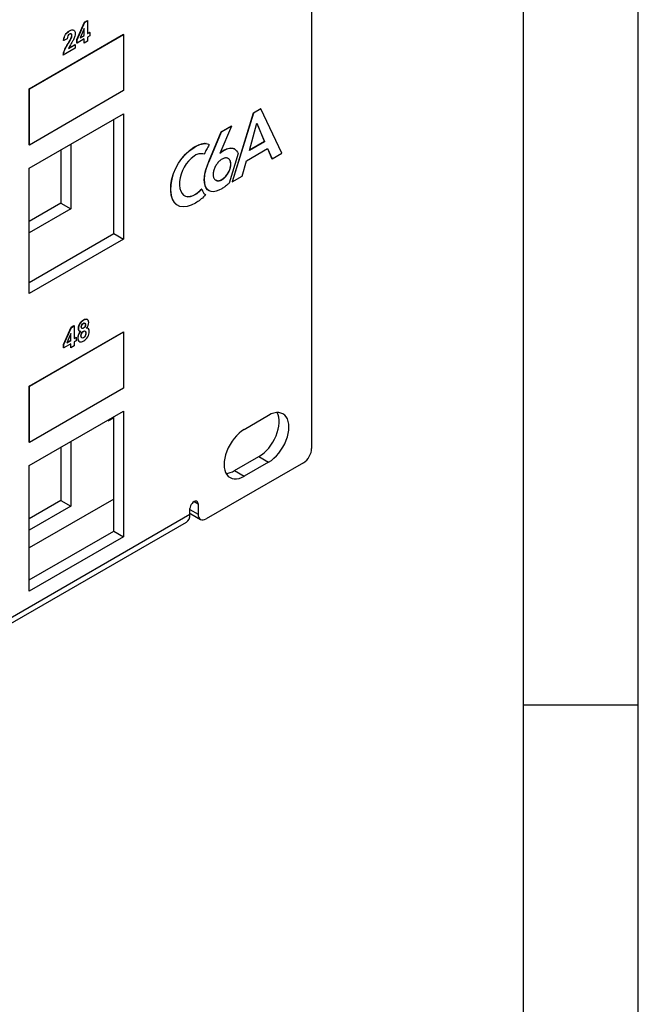
# Model space of a CAD drawing. Units: inches. Extents: x 0.2 to 21.8, y 0.5 to 16.5.
# Drawn here: x 20.4 to 21.8, y 6.2 to 8.4 of the extents above; entities that cross this region are included whole.
import ezdxf

# ---------------------------------------------------------------- set-up
doc = ezdxf.new("R2010")
doc.units = ezdxf.units.IN
doc.header["$MEASUREMENT"] = 0
doc.layers.add('Default', color=7, linetype='Continuous')
doc.layers.add('DV6_Default', color=7, linetype='Continuous')

# ---------------------------------------------------------------- blocks, each defined once
blk = doc.blocks.new('SE51')
at = {"layer": 'DV6_Default', "color": 7, "linetype": 'Continuous'}
for p, q in [((21.0382, 8.8344), (21.0382, 7.4587)), ((20.5265, 8.3493), (20.5433, 8.3874)), ((20.5269, 8.3491), (20.5436, 8.3872)), ((20.5433, 8.3874), (20.5495, 8.391)), ((20.5436, 8.3872), (20.5433, 8.3874)), ((20.5436, 8.3872), (20.5499, 8.3908)), ((20.5499, 8.3908), (20.5495, 8.391)), ((20.5499, 8.3908), (20.5499, 8.3624)), ((20.5427, 8.3735), (20.5338, 8.3531)), ((20.5423, 8.3584), (20.5423, 8.3727)), ((20.5427, 8.3582), (20.5427, 8.3735)), ((20.5499, 8.3628), (20.5543, 8.3654)), ((20.5499, 8.3624), (20.5547, 8.3652)), ((20.5547, 8.3652), (20.5543, 8.3654)), ((20.5547, 8.3652), (20.5547, 8.3577)), ((20.423, 8.2425), (20.6281, 8.3609)), ((20.4234, 8.2423), (20.6284, 8.3607)), ((20.498, 8.3476), (20.4976, 8.3478)), ((20.5053, 8.3509), (20.498, 8.3476)), ((20.5269, 8.3491), (20.5265, 8.3493)), ((20.5265, 8.3419), (20.5265, 8.3493)), ((20.5269, 8.3417), (20.5265, 8.3419)), ((20.5427, 8.3508), (20.5269, 8.3417)), ((20.5269, 8.3417), (20.5269, 8.3491)), ((20.5338, 8.3531), (20.5427, 8.3582)), ((20.534, 8.3536), (20.5423, 8.3584)), ((20.5427, 8.3582), (20.5423, 8.3584)), ((20.5423, 8.342), (20.5423, 8.3506)), ((20.5427, 8.3418), (20.5423, 8.342)), ((20.5427, 8.3418), (20.5427, 8.3508)), ((20.5499, 8.3459), (20.5427, 8.3418)), ((20.5547, 8.3577), (20.5499, 8.3549)), ((20.5499, 8.3549), (20.5499, 8.3459)), ((20.6284, 8.3607), (20.6281, 8.3609)), ((20.6284, 8.3607), (20.6284, 8.2382)), ((20.5231, 8.3305), (20.4971, 8.3155)), ((20.5084, 8.3299), (20.5231, 8.3385)), ((20.5087, 8.3305), (20.5228, 8.3387)), ((20.5231, 8.3385), (20.5228, 8.3387)), ((20.5231, 8.3385), (20.5231, 8.3305)), ((20.4971, 8.3155), (20.4968, 8.3157)), ((20.4234, 8.2423), (20.423, 8.2425)), ((20.423, 8.12), (20.423, 8.2425)), ((20.4234, 8.1198), (20.4234, 8.2423)), ((20.6284, 8.2382), (20.4234, 8.1198)), ((20.9275, 8.1985), (20.9111, 8.1891)), ((20.9278, 8.1983), (20.9115, 8.1889)), ((20.9278, 8.1983), (20.9275, 8.1985)), ((20.9735, 8.1023), (20.9278, 8.1983)), ((20.423, 8.0697), (20.6281, 8.1881)), ((20.6069, 7.9268), (20.6069, 8.1758)), ((20.6281, 8.1881), (20.6281, 7.9145)), ((20.9111, 8.1891), (20.865, 8.04)), ((20.9115, 8.1889), (20.8653, 8.0398)), ((20.9115, 8.1889), (20.9111, 8.1891)), ((20.8142, 8.0838), (20.8413, 8.1488)), ((20.8636, 8.1612), (20.8381, 8.1012)), ((20.8413, 8.1488), (20.8632, 8.1614)), ((20.8417, 8.1486), (20.8413, 8.1488)), ((20.8417, 8.1486), (20.8636, 8.1612)), ((20.8636, 8.1612), (20.8632, 8.1614)), ((20.9025, 8.1079), (20.9191, 8.1673)), ((20.919, 8.1669), (20.9351, 8.1272)), ((20.9191, 8.1673), (20.9355, 8.127)), ((20.8146, 8.0836), (20.8417, 8.1486)), ((20.4234, 8.1198), (20.423, 8.12)), ((20.492, 8.1095), (20.492, 7.9931)), ((20.5132, 8.1217), (20.5132, 7.9809)), ((20.7631, 8.0996), (20.772, 8.1078)), ((20.7634, 8.0994), (20.7724, 8.1076)), ((20.772, 8.1078), (20.7818, 8.1148)), ((20.7724, 8.1076), (20.772, 8.1078)), ((20.7724, 8.1076), (20.7821, 8.1145)), ((20.7818, 8.1148), (20.7873, 8.1179)), ((20.7821, 8.1145), (20.7818, 8.1148)), ((20.7821, 8.1145), (20.7876, 8.1177)), ((20.7873, 8.1179), (20.7909, 8.1196)), ((20.7876, 8.1177), (20.7873, 8.1179)), ((20.7876, 8.1177), (20.7913, 8.1194)), ((20.7909, 8.1196), (20.7945, 8.121)), ((20.7913, 8.1194), (20.7909, 8.1196)), ((20.7913, 8.1194), (20.7949, 8.1208)), ((20.7945, 8.121), (20.798, 8.1221)), ((20.7949, 8.1208), (20.7945, 8.121)), ((20.7949, 8.1208), (20.7984, 8.1219)), ((20.798, 8.1221), (20.8014, 8.1228)), ((20.7984, 8.1219), (20.798, 8.1221)), ((20.7984, 8.1219), (20.8018, 8.1225)), ((20.8014, 8.1228), (20.8047, 8.1231)), ((20.8018, 8.1225), (20.8014, 8.1228)), ((20.8018, 8.1225), (20.8051, 8.1228)), ((20.8051, 8.1228), (20.8047, 8.1231)), ((20.8047, 8.1231), (20.8079, 8.123)), ((20.8051, 8.1228), (20.8083, 8.1228)), ((20.8079, 8.1078), (20.8067, 8.1054)), ((20.8083, 8.1228), (20.8079, 8.123)), ((20.8079, 8.123), (20.8111, 8.1225)), ((20.8091, 8.1103), (20.8079, 8.1078)), ((20.8083, 8.1228), (20.8114, 8.1223)), ((20.8104, 8.1126), (20.8091, 8.1103)), ((20.8117, 8.115), (20.8104, 8.1126)), ((20.8114, 8.1223), (20.8111, 8.1225)), ((20.8111, 8.1225), (20.8141, 8.1216)), ((20.8114, 8.1223), (20.8144, 8.1214)), ((20.8131, 8.1173), (20.8117, 8.115)), ((20.8145, 8.1196), (20.8131, 8.1173)), ((20.8144, 8.1214), (20.8141, 8.1216)), ((20.8144, 8.1214), (20.8145, 8.1196)), ((20.8424, 8.1053), (20.8435, 8.1061)), ((20.8427, 8.1051), (20.8438, 8.1059)), ((20.8435, 8.1061), (20.8446, 8.1069)), ((20.8438, 8.1059), (20.8435, 8.1061)), ((20.8438, 8.1059), (20.8449, 8.1067)), ((20.8446, 8.1069), (20.8457, 8.1076)), ((20.8449, 8.1067), (20.8446, 8.1069)), ((20.8449, 8.1067), (20.8461, 8.1074)), ((20.8457, 8.1076), (20.8468, 8.1083)), ((20.8461, 8.1074), (20.8457, 8.1076)), ((20.8461, 8.1074), (20.8472, 8.1081)), ((20.8468, 8.1083), (20.8479, 8.109)), ((20.8472, 8.1081), (20.8468, 8.1083)), ((20.8472, 8.1081), (20.8483, 8.1088)), ((20.8479, 8.109), (20.8521, 8.1111)), ((20.8483, 8.1088), (20.8479, 8.109)), ((20.8483, 8.1088), (20.8525, 8.1109)), ((20.8521, 8.1111), (20.8561, 8.1125)), ((20.8525, 8.1109), (20.8521, 8.1111)), ((20.8525, 8.1109), (20.8565, 8.1123)), ((20.8561, 8.1125), (20.8599, 8.1132)), ((20.8565, 8.1123), (20.8561, 8.1125)), ((20.8565, 8.1123), (20.8603, 8.113)), ((20.8599, 8.1132), (20.8634, 8.1133)), ((20.8603, 8.113), (20.8599, 8.1132)), ((20.8603, 8.113), (20.8638, 8.1131)), ((20.8638, 8.1131), (20.8634, 8.1133)), ((20.8634, 8.1133), (20.8666, 8.1127)), ((20.8638, 8.1131), (20.867, 8.1125)), ((20.867, 8.1125), (20.8666, 8.1127)), ((20.8666, 8.1127), (20.8696, 8.1115)), ((20.867, 8.1125), (20.8699, 8.1113)), ((20.8699, 8.1113), (20.8696, 8.1115)), ((20.8699, 8.1113), (20.8725, 8.1095)), ((20.8725, 8.1095), (20.8748, 8.1072)), ((20.8748, 8.1072), (20.8767, 8.1043)), ((20.8961, 8.0855), (20.9421, 8.1121)), ((20.9355, 8.127), (20.9025, 8.1079)), ((20.9351, 8.1272), (20.9026, 8.1084)), ((20.9355, 8.127), (20.9351, 8.1272)), ((20.9418, 8.112), (20.9516, 8.09)), ((20.9421, 8.1121), (20.9519, 8.0898)), ((20.7479, 8.0802), (20.755, 8.0904)), ((20.7483, 8.08), (20.7553, 8.0902)), ((20.755, 8.0904), (20.7631, 8.0996)), ((20.7553, 8.0902), (20.755, 8.0904)), ((20.7553, 8.0902), (20.7634, 8.0994)), ((20.7634, 8.0994), (20.7631, 8.0996)), ((20.7698, 8.0849), (20.7647, 8.0785)), ((20.7756, 8.0907), (20.7698, 8.0849)), ((20.782, 8.0956), (20.7756, 8.0907)), ((20.7861, 8.0981), (20.782, 8.0956)), ((20.7882, 8.099), (20.7861, 8.0981)), ((20.7902, 8.0998), (20.7882, 8.099)), ((20.7923, 8.1004), (20.7902, 8.0998)), ((20.7944, 8.1007), (20.7923, 8.1004)), ((20.7965, 8.1008), (20.7944, 8.1007)), ((20.7987, 8.1007), (20.7965, 8.1008)), ((20.8008, 8.1004), (20.7987, 8.1007)), ((20.8029, 8.0998), (20.8008, 8.1004)), ((20.8045, 8.1005), (20.8029, 8.0998)), ((20.8056, 8.103), (20.8045, 8.1005)), ((20.8067, 8.1054), (20.8056, 8.103)), ((20.8368, 8.0844), (20.8354, 8.083)), ((20.8383, 8.0857), (20.8368, 8.0844)), ((20.8381, 8.1012), (20.8389, 8.1019)), ((20.8398, 8.087), (20.8383, 8.0857)), ((20.8385, 8.1021), (20.8394, 8.1029)), ((20.8389, 8.1019), (20.8385, 8.1021)), ((20.8385, 8.1021), (20.8385, 8.1021)), ((20.8389, 8.1019), (20.8397, 8.1027)), ((20.8394, 8.1029), (20.8403, 8.1037)), ((20.8397, 8.1027), (20.8394, 8.1029)), ((20.8397, 8.1027), (20.8407, 8.1035)), ((20.8413, 8.0881), (20.8398, 8.087)), ((20.8403, 8.1037), (20.8413, 8.1045)), ((20.8407, 8.1035), (20.8403, 8.1037)), ((20.8407, 8.1035), (20.8417, 8.1043)), ((20.8413, 8.1045), (20.8424, 8.1053)), ((20.8417, 8.1043), (20.8413, 8.1045)), ((20.8429, 8.0891), (20.8413, 8.0881)), ((20.8417, 8.1043), (20.8427, 8.1051)), ((20.8427, 8.1051), (20.8424, 8.1053)), ((20.8445, 8.0899), (20.8429, 8.0891)), ((20.846, 8.0906), (20.8445, 8.0899)), ((20.8475, 8.0911), (20.846, 8.0906)), ((20.849, 8.0914), (20.8475, 8.0911)), ((20.8504, 8.0916), (20.849, 8.0914)), ((20.8517, 8.0917), (20.8504, 8.0916)), ((20.853, 8.0916), (20.8517, 8.0917)), ((20.8543, 8.0913), (20.853, 8.0916)), ((20.8554, 8.0909), (20.8543, 8.0913)), ((20.8565, 8.0904), (20.8554, 8.0909)), ((20.8572, 8.0899), (20.8564, 8.0905)), ((20.8575, 8.0897), (20.8565, 8.0904)), ((20.8575, 8.0897), (20.8572, 8.0899)), ((20.8581, 8.0891), (20.8572, 8.0899)), ((20.8585, 8.0889), (20.8575, 8.0897)), ((20.8585, 8.0889), (20.8581, 8.0891)), ((20.859, 8.0882), (20.8581, 8.0891)), ((20.8782, 8.101), (20.8584, 8.037)), ((20.8593, 8.088), (20.8585, 8.0889)), ((20.8593, 8.088), (20.859, 8.0882)), ((20.8597, 8.0871), (20.859, 8.0882)), ((20.86, 8.0869), (20.8593, 8.088)), ((20.86, 8.0869), (20.8597, 8.0871)), ((20.8603, 8.0859), (20.8597, 8.0871)), ((20.8607, 8.0857), (20.86, 8.0869)), ((20.8607, 8.0857), (20.8603, 8.0859)), ((20.8609, 8.0846), (20.8603, 8.0859)), ((20.8612, 8.0844), (20.8607, 8.0857)), ((20.8612, 8.0844), (20.8609, 8.0846)), ((20.8613, 8.0831), (20.8609, 8.0846)), ((20.8767, 8.1043), (20.8782, 8.101)), ((20.8865, 8.052), (20.8961, 8.0855)), ((20.9519, 8.0898), (20.9516, 8.09)), ((20.9519, 8.0898), (20.9735, 8.1022)), ((20.9735, 8.1022), (20.9735, 8.1023)), ((20.423, 7.7961), (20.423, 8.0697)), ((20.7371, 8.0579), (20.7419, 8.0694)), ((20.7375, 8.0577), (20.7423, 8.0692)), ((20.7419, 8.0694), (20.7479, 8.0802)), ((20.7423, 8.0692), (20.7419, 8.0694)), ((20.7423, 8.0692), (20.7483, 8.08)), ((20.7483, 8.08), (20.7479, 8.0802)), ((20.7565, 8.064), (20.7537, 8.0563)), ((20.7602, 8.0714), (20.7565, 8.064)), ((20.7647, 8.0785), (20.7602, 8.0714)), ((20.8061, 8.0599), (20.8071, 8.0637)), ((20.8065, 8.0596), (20.8074, 8.0635)), ((20.8071, 8.0637), (20.8082, 8.0676)), ((20.8074, 8.0635), (20.8071, 8.0637)), ((20.8074, 8.0635), (20.8086, 8.0674)), ((20.8082, 8.0676), (20.8095, 8.0715)), ((20.8086, 8.0674), (20.8082, 8.0676)), ((20.8086, 8.0674), (20.8099, 8.0713)), ((20.8095, 8.0715), (20.8109, 8.0756)), ((20.8099, 8.0713), (20.8095, 8.0715)), ((20.8099, 8.0713), (20.8113, 8.0754)), ((20.8109, 8.0756), (20.8125, 8.0796)), ((20.8113, 8.0754), (20.8109, 8.0756)), ((20.8113, 8.0754), (20.8129, 8.0794)), ((20.8125, 8.0796), (20.8142, 8.0838)), ((20.8129, 8.0794), (20.8125, 8.0796)), ((20.8129, 8.0794), (20.8146, 8.0836)), ((20.8146, 8.0836), (20.8142, 8.0838)), ((20.8245, 8.0632), (20.8241, 8.0613)), ((20.8251, 8.0651), (20.8245, 8.0632)), ((20.8257, 8.0671), (20.8251, 8.0651)), ((20.8265, 8.069), (20.8257, 8.0671)), ((20.8273, 8.0709), (20.8265, 8.069)), ((20.8282, 8.0728), (20.8273, 8.0709)), ((20.8292, 8.0746), (20.8282, 8.0728)), ((20.8303, 8.0764), (20.8292, 8.0746)), ((20.8315, 8.0782), (20.8303, 8.0764)), ((20.8327, 8.0799), (20.8315, 8.0782)), ((20.834, 8.0815), (20.8327, 8.0799)), ((20.8354, 8.083), (20.834, 8.0815)), ((20.8581, 8.0628), (20.859, 8.0647)), ((20.8585, 8.0626), (20.8593, 8.0645)), ((20.859, 8.0647), (20.8597, 8.0666)), ((20.8593, 8.0645), (20.859, 8.0647)), ((20.8593, 8.0645), (20.86, 8.0664)), ((20.8597, 8.0666), (20.8603, 8.0686)), ((20.86, 8.0664), (20.8597, 8.0666)), ((20.86, 8.0664), (20.8607, 8.0684)), ((20.8603, 8.0686), (20.8609, 8.0705)), ((20.8607, 8.0684), (20.8603, 8.0686)), ((20.8607, 8.0684), (20.8612, 8.0703)), ((20.8609, 8.0705), (20.8613, 8.0724)), ((20.8612, 8.0703), (20.8609, 8.0705)), ((20.8616, 8.0829), (20.8612, 8.0844)), ((20.8612, 8.0703), (20.8616, 8.0722)), ((20.8616, 8.0829), (20.8613, 8.0831)), ((20.8616, 8.0816), (20.8613, 8.0831)), ((20.8613, 8.0724), (20.8616, 8.0744)), ((20.8616, 8.0722), (20.8613, 8.0724)), ((20.862, 8.0814), (20.8616, 8.0829)), ((20.862, 8.0814), (20.8616, 8.0816)), ((20.8618, 8.0799), (20.8616, 8.0816)), ((20.8616, 8.0744), (20.8618, 8.0763)), ((20.862, 8.0742), (20.8616, 8.0744)), ((20.8616, 8.0722), (20.862, 8.0742)), ((20.8621, 8.0797), (20.8618, 8.0799)), ((20.8619, 8.0781), (20.8618, 8.0799)), ((20.8618, 8.0763), (20.8619, 8.0781)), ((20.8621, 8.0761), (20.8618, 8.0763)), ((20.8622, 8.0779), (20.8619, 8.0781)), ((20.8621, 8.0797), (20.862, 8.0814)), ((20.862, 8.0742), (20.8621, 8.0761)), ((20.8622, 8.0779), (20.8621, 8.0797)), ((20.8621, 8.0761), (20.8622, 8.0779)), ((20.7316, 8.0338), (20.7337, 8.046)), ((20.732, 8.0335), (20.734, 8.0458)), ((20.7337, 8.046), (20.7371, 8.0579)), ((20.734, 8.0458), (20.7337, 8.046)), ((20.734, 8.0458), (20.7375, 8.0577)), ((20.7375, 8.0577), (20.7371, 8.0579)), ((20.7516, 8.0484), (20.7505, 8.0406)), ((20.7537, 8.0563), (20.7516, 8.0484)), ((20.8043, 8.0446), (20.8044, 8.0484)), ((20.8047, 8.0444), (20.8043, 8.0446)), ((20.8048, 8.0374), (20.8043, 8.0446)), ((20.8044, 8.0484), (20.8048, 8.0522)), ((20.8048, 8.0482), (20.8044, 8.0484)), ((20.8047, 8.0444), (20.8048, 8.0482)), ((20.8051, 8.0372), (20.8047, 8.0444)), ((20.8048, 8.0522), (20.8054, 8.056)), ((20.8052, 8.052), (20.8048, 8.0522)), ((20.8048, 8.0482), (20.8052, 8.052)), ((20.8052, 8.052), (20.8057, 8.0558)), ((20.8054, 8.056), (20.8061, 8.0599)), ((20.8057, 8.0558), (20.8054, 8.056)), ((20.8057, 8.0558), (20.8065, 8.0596)), ((20.8065, 8.0596), (20.8061, 8.0599)), ((20.8238, 8.0594), (20.8236, 8.0575)), ((20.8236, 8.0575), (20.8236, 8.0556)), ((20.8236, 8.0556), (20.8236, 8.0538)), ((20.8236, 8.0538), (20.8238, 8.0521)), ((20.8241, 8.0613), (20.8238, 8.0594)), ((20.8238, 8.0521), (20.8241, 8.0506)), ((20.8241, 8.0506), (20.8245, 8.0491)), ((20.8245, 8.0491), (20.8251, 8.0478)), ((20.8251, 8.0478), (20.8257, 8.0466)), ((20.8257, 8.0466), (20.8265, 8.0455)), ((20.8265, 8.0455), (20.8273, 8.0446)), ((20.8273, 8.0446), (20.8282, 8.0438)), ((20.8282, 8.0438), (20.8292, 8.0431)), ((20.8291, 8.0432), (20.83, 8.0428)), ((20.8292, 8.0431), (20.8303, 8.0426)), ((20.8303, 8.0426), (20.83, 8.0428)), ((20.83, 8.0428), (20.8311, 8.0424)), ((20.8303, 8.0426), (20.8315, 8.0422)), ((20.8315, 8.0422), (20.8311, 8.0424)), ((20.8311, 8.0424), (20.8324, 8.0421)), ((20.8315, 8.0422), (20.8327, 8.0419)), ((20.8327, 8.0419), (20.8324, 8.0421)), ((20.8324, 8.0421), (20.8337, 8.042)), ((20.8327, 8.0419), (20.834, 8.0418)), ((20.8337, 8.042), (20.835, 8.0421)), ((20.834, 8.0418), (20.8337, 8.042)), ((20.834, 8.0418), (20.8354, 8.0419)), ((20.835, 8.0421), (20.8364, 8.0423)), ((20.8354, 8.0419), (20.835, 8.0421)), ((20.8354, 8.0419), (20.8368, 8.0421)), ((20.8364, 8.0423), (20.8379, 8.0426)), ((20.8368, 8.0421), (20.8364, 8.0423)), ((20.8368, 8.0421), (20.8383, 8.0424)), ((20.8379, 8.0426), (20.8394, 8.0431)), ((20.8383, 8.0424), (20.8379, 8.0426)), ((20.8383, 8.0424), (20.8398, 8.0429)), ((20.8394, 8.0431), (20.8409, 8.0438)), ((20.8398, 8.0429), (20.8394, 8.0431)), ((20.8398, 8.0429), (20.8413, 8.0436)), ((20.8409, 8.0438), (20.8425, 8.0446)), ((20.8413, 8.0436), (20.8409, 8.0438)), ((20.8413, 8.0436), (20.8429, 8.0444)), ((20.8425, 8.0446), (20.8441, 8.0456)), ((20.8429, 8.0444), (20.8425, 8.0446)), ((20.8429, 8.0444), (20.8445, 8.0454)), ((20.8441, 8.0456), (20.8457, 8.0467)), ((20.8445, 8.0454), (20.8441, 8.0456)), ((20.8445, 8.0454), (20.846, 8.0465)), ((20.8457, 8.0467), (20.8472, 8.048)), ((20.846, 8.0465), (20.8457, 8.0467)), ((20.846, 8.0465), (20.8475, 8.0478)), ((20.8472, 8.048), (20.8486, 8.0493)), ((20.8475, 8.0478), (20.8472, 8.048)), ((20.8475, 8.0478), (20.849, 8.0491)), ((20.8486, 8.0493), (20.85, 8.0507)), ((20.849, 8.0491), (20.8486, 8.0493)), ((20.849, 8.0491), (20.8504, 8.0505)), ((20.85, 8.0507), (20.8514, 8.0523)), ((20.8504, 8.0505), (20.85, 8.0507)), ((20.8504, 8.0505), (20.8517, 8.0521)), ((20.8514, 8.0523), (20.8527, 8.0539)), ((20.8517, 8.0521), (20.8514, 8.0523)), ((20.8517, 8.0521), (20.853, 8.0537)), ((20.8527, 8.0539), (20.8539, 8.0555)), ((20.853, 8.0537), (20.8527, 8.0539)), ((20.853, 8.0537), (20.8543, 8.0553)), ((20.8539, 8.0555), (20.8551, 8.0573)), ((20.8543, 8.0553), (20.8539, 8.0555)), ((20.8543, 8.0553), (20.8554, 8.0571)), ((20.8551, 8.0573), (20.8562, 8.0591)), ((20.8554, 8.0571), (20.8551, 8.0573)), ((20.8554, 8.0571), (20.8565, 8.0589)), ((20.8562, 8.0591), (20.8572, 8.0609)), ((20.8565, 8.0589), (20.8562, 8.0591)), ((20.8565, 8.0589), (20.8575, 8.0607)), ((20.8572, 8.0609), (20.8581, 8.0628)), ((20.8575, 8.0607), (20.8572, 8.0609)), ((20.8575, 8.0607), (20.8585, 8.0626)), ((20.8585, 8.0626), (20.8581, 8.0628)), ((20.8653, 8.0398), (20.8865, 8.052)), ((20.7311, 8.0215), (20.7316, 8.0338)), ((20.7315, 8.0213), (20.7311, 8.0215)), ((20.7322, 8.0107), (20.7311, 8.0215)), ((20.7315, 8.0213), (20.732, 8.0335)), ((20.7326, 8.0105), (20.7315, 8.0213)), ((20.732, 8.0335), (20.7316, 8.0338)), ((20.7505, 8.0406), (20.7504, 8.0327)), ((20.7504, 8.0327), (20.7512, 8.0254)), ((20.7512, 8.0254), (20.753, 8.0193)), ((20.7942, 8.0197), (20.7956, 8.0212)), ((20.7945, 8.0195), (20.796, 8.021)), ((20.7956, 8.0212), (20.7971, 8.0228)), ((20.796, 8.021), (20.7956, 8.0212)), ((20.796, 8.021), (20.7975, 8.0226)), ((20.7971, 8.0228), (20.7984, 8.0239)), ((20.7975, 8.0226), (20.7971, 8.0228)), ((20.7975, 8.0226), (20.7988, 8.0237)), ((20.7988, 8.0237), (20.7984, 8.0239)), ((20.7988, 8.0237), (20.7995, 8.0219)), ((20.7995, 8.0219), (20.8001, 8.0202)), ((20.8001, 8.0202), (20.8009, 8.0185)), ((20.8051, 8.0372), (20.8048, 8.0374)), ((20.8061, 8.0313), (20.8048, 8.0374)), ((20.8065, 8.0311), (20.8051, 8.0372)), ((20.8065, 8.0311), (20.8061, 8.0313)), ((20.8083, 8.0264), (20.8061, 8.0313)), ((20.8086, 8.0262), (20.8065, 8.0311)), ((20.8086, 8.0262), (20.8083, 8.0264)), ((20.8112, 8.0227), (20.8083, 8.0264)), ((20.8116, 8.0225), (20.8086, 8.0262)), ((20.8116, 8.0225), (20.8112, 8.0227)), ((20.8149, 8.0201), (20.8112, 8.0227)), ((20.8152, 8.0199), (20.8116, 8.0225)), ((20.8152, 8.0199), (20.8149, 8.0201)), ((20.836, 8.0212), (20.83, 8.0191)), ((20.8424, 8.0245), (20.836, 8.0212)), ((20.8442, 8.0255), (20.8424, 8.0245)), ((20.8459, 8.0266), (20.8442, 8.0255)), ((20.8475, 8.0277), (20.8459, 8.0266)), ((20.8492, 8.0289), (20.8475, 8.0277)), ((20.8508, 8.0301), (20.8492, 8.0289)), ((20.8524, 8.0314), (20.8508, 8.0301)), ((20.8539, 8.0328), (20.8524, 8.0314)), ((20.8555, 8.0342), (20.8539, 8.0328)), ((20.8569, 8.0356), (20.8555, 8.0342)), ((20.8584, 8.037), (20.8569, 8.0356)), ((20.8653, 8.0398), (20.865, 8.04)), ((20.7326, 8.0105), (20.7322, 8.0107)), ((20.7348, 8.0018), (20.7322, 8.0107)), ((20.7351, 8.0016), (20.7326, 8.0105)), ((20.7351, 8.0016), (20.7348, 8.0018)), ((20.7387, 7.9947), (20.7348, 8.0018)), ((20.7391, 7.9945), (20.7351, 8.0016)), ((20.753, 8.0193), (20.7557, 8.0143)), ((20.7557, 8.0143), (20.7592, 8.0106)), ((20.7591, 8.0107), (20.763, 8.0085)), ((20.7592, 8.0106), (20.7634, 8.0083)), ((20.7634, 8.0083), (20.763, 8.0085)), ((20.763, 8.0085), (20.768, 8.0075)), ((20.7634, 8.0083), (20.7684, 8.0073)), ((20.768, 8.0075), (20.7736, 8.008)), ((20.7684, 8.0073), (20.768, 8.0075)), ((20.7684, 8.0073), (20.774, 8.0078)), ((20.7736, 8.008), (20.7798, 8.01)), ((20.774, 8.0078), (20.7736, 8.008)), ((20.774, 8.0078), (20.7802, 8.0098)), ((20.7798, 8.01), (20.7851, 8.0127)), ((20.7802, 8.0098), (20.7798, 8.01)), ((20.7802, 8.0098), (20.7855, 8.0125)), ((20.7851, 8.0127), (20.7866, 8.0137)), ((20.7855, 8.0125), (20.7851, 8.0127)), ((20.7855, 8.0125), (20.787, 8.0135)), ((20.7866, 8.0137), (20.7881, 8.0147)), ((20.787, 8.0135), (20.7866, 8.0137)), ((20.787, 8.0135), (20.7885, 8.0145)), ((20.7881, 8.0147), (20.7896, 8.0158)), ((20.7885, 8.0145), (20.7881, 8.0147)), ((20.7885, 8.0145), (20.79, 8.0156)), ((20.7896, 8.0158), (20.7912, 8.017)), ((20.79, 8.0156), (20.7896, 8.0158)), ((20.79, 8.0156), (20.7915, 8.0168)), ((20.7912, 8.017), (20.7927, 8.0183)), ((20.7915, 8.0168), (20.7912, 8.017)), ((20.7915, 8.0168), (20.793, 8.0181)), ((20.7927, 8.0183), (20.7942, 8.0197)), ((20.793, 8.0181), (20.7927, 8.0183)), ((20.7953, 8.0004), (20.7929, 7.9985)), ((20.793, 8.0181), (20.7945, 8.0195)), ((20.7945, 8.0195), (20.7942, 8.0197)), ((20.7977, 8.0023), (20.7953, 8.0004)), ((20.8, 8.0044), (20.7977, 8.0023)), ((20.8024, 8.0067), (20.8, 8.0044)), ((20.8009, 8.0185), (20.8016, 8.017)), ((20.8016, 8.017), (20.8025, 8.0156)), ((20.8047, 8.0091), (20.8024, 8.0067)), ((20.8025, 8.0156), (20.8035, 8.0143)), ((20.8035, 8.0143), (20.8046, 8.0133)), ((20.8046, 8.0133), (20.8058, 8.0124)), ((20.807, 8.0118), (20.8047, 8.0091)), ((20.8056, 8.0125), (20.8067, 8.012)), ((20.8058, 8.0124), (20.807, 8.0118)), ((20.807, 8.0118), (20.8067, 8.012)), ((20.8196, 8.0185), (20.8152, 8.0199)), ((20.8245, 8.0182), (20.8196, 8.0185)), ((20.83, 8.0191), (20.8245, 8.0182)), ((20.492, 7.9931), (20.423, 7.9533)), ((20.5132, 7.9809), (20.423, 7.9288)), ((20.492, 7.9931), (20.5132, 7.9809)), ((20.7391, 7.9945), (20.7387, 7.9947)), ((20.744, 7.9896), (20.7387, 7.9947)), ((20.7443, 7.9894), (20.7391, 7.9945)), ((20.7443, 7.9894), (20.744, 7.9896)), ((20.7507, 7.9862), (20.7443, 7.9894)), ((20.7582, 7.9851), (20.7507, 7.9862)), ((20.7666, 7.9859), (20.7582, 7.9851)), ((20.7759, 7.9889), (20.7666, 7.9859)), ((20.7852, 7.9935), (20.7759, 7.9889)), ((20.7878, 7.9952), (20.7852, 7.9935)), ((20.7904, 7.9968), (20.7878, 7.9952)), ((20.7929, 7.9985), (20.7904, 7.9968)), ((20.423, 7.8206), (20.6069, 7.9268)), ((20.6281, 7.9145), (20.423, 7.7961)), ((20.6069, 7.9268), (20.6281, 7.9145)), ((20.4978, 7.6855), (20.5142, 7.7229)), ((20.4981, 7.6853), (20.5146, 7.7227)), ((20.5142, 7.7229), (20.5203, 7.7264)), ((20.5146, 7.7227), (20.5142, 7.7229)), ((20.5146, 7.7227), (20.5207, 7.7262)), ((20.5207, 7.7262), (20.5203, 7.7264)), ((20.5207, 7.7262), (20.5207, 7.6983)), ((20.423, 7.5947), (20.6281, 7.7131)), ((20.4234, 7.5945), (20.6284, 7.7129)), ((20.5137, 7.7093), (20.5049, 7.6892)), ((20.5133, 7.6945), (20.5133, 7.7085)), ((20.5137, 7.6943), (20.5137, 7.7093)), ((20.5207, 7.6987), (20.5251, 7.7013)), ((20.5207, 7.6983), (20.5254, 7.701)), ((20.5254, 7.701), (20.5251, 7.7013)), ((20.5254, 7.701), (20.5254, 7.6937)), ((20.6284, 7.7129), (20.6281, 7.7131)), ((20.6284, 7.7129), (20.6284, 7.5904)), ((20.4981, 7.6853), (20.4978, 7.6855)), ((20.4978, 7.6782), (20.4978, 7.6855)), ((20.4981, 7.678), (20.4978, 7.6782)), ((20.5137, 7.687), (20.4981, 7.678)), ((20.4981, 7.678), (20.4981, 7.6853)), ((20.5049, 7.6892), (20.5137, 7.6943)), ((20.5051, 7.6898), (20.5133, 7.6945)), ((20.5137, 7.6943), (20.5133, 7.6945)), ((20.5133, 7.6783), (20.5133, 7.6868)), ((20.5137, 7.6781), (20.5133, 7.6783)), ((20.5137, 7.6781), (20.5137, 7.687)), ((20.5207, 7.6822), (20.5137, 7.6781)), ((20.5254, 7.6937), (20.5207, 7.691)), ((20.5207, 7.691), (20.5207, 7.6822)), ((20.4234, 7.5945), (20.423, 7.5947)), ((20.423, 7.4723), (20.423, 7.5947)), ((20.4234, 7.4721), (20.4234, 7.5945)), ((20.6284, 7.5904), (20.4234, 7.4721)), ((20.423, 7.4219), (20.6281, 7.5403)), ((20.6069, 7.279), (20.6069, 7.5281)), ((20.6281, 7.5403), (20.6281, 7.2668)), ((20.8915, 7.5005), (20.9445, 7.5311)), ((20.5945, 7.5189), (20.6069, 7.526)), ((20.5945, 7.5209), (20.5945, 7.5189)), ((20.4234, 7.4721), (20.423, 7.4723)), ((20.5132, 7.474), (20.5132, 7.3331)), ((20.492, 7.4617), (20.492, 7.3454)), ((20.8703, 7.4107), (20.9233, 7.4413)), ((20.9233, 7.4413), (20.9445, 7.4291)), ((20.423, 7.1484), (20.423, 7.4219)), ((21.0205, 7.428), (20.8084, 7.3056)), ((20.9445, 7.4291), (20.8915, 7.3984)), ((20.8703, 7.4107), (20.8915, 7.3984)), ((20.6069, 7.3484), (20.423, 7.2423)), ((20.492, 7.3454), (20.423, 7.3056)), ((20.492, 7.3454), (20.5132, 7.3331)), ((20.7819, 7.3433), (20.7907, 7.3382)), ((20.7907, 7.3382), (20.7907, 7.3158)), ((14.5859, 3.7436), (20.7731, 7.3158)), ((20.5132, 7.3331), (20.423, 7.2811)), ((20.7731, 7.3158), (20.7731, 7.328)), ((20.7731, 7.326), (20.7907, 7.3158)), ((20.7747, 7.3166), (20.7959, 7.3043)), ((14.5781, 3.7264), (20.7653, 7.2986)), ((20.423, 7.1729), (20.6069, 7.279)), ((20.6069, 7.279), (20.6281, 7.2668)), ((20.6281, 7.2668), (20.423, 7.1484))]:
    blk.add_line(p, q, dxfattribs=at)
for centre, major_axis, start_param, end_param in [((20.9233, 7.4923), (-0.0312, -0.0541), 0.785398, 2.795302), ((20.9445, 7.4801), (-0.0312, -0.0541), 0.785398, 3.926991), ((20.8915, 7.4495), (0.0312, 0.0541), 0.785398, 3.926991), ((21.0205, 7.4484), (-0.0125, -0.0217), 0.785398, 2.356194), ((20.8703, 7.4617), (0.0312, 0.0541), 3.487884, 3.926991), ((20.7819, 7.3331), (-0.0062, -0.0108), 2.356194, 5.497787), ((20.7465, 7.3311), (-0.0187, 0.0325), 3.141593, 3.926991), ((20.7872, 7.3382), (0.0125, 0.0217), 2.999696, 3.141593), ((20.8084, 7.326), (0.0125, 0.0217), 2.356194, 3.926991)]:
    blk.add_ellipse(centre, major_axis=major_axis, ratio=0.57735, start_param=start_param, end_param=end_param, dxfattribs=at)
for points, knots in [([(20.4976, 8.3478), (20.4981, 8.3528), (20.4994, 8.3569), (20.5018, 8.3604), (20.5041, 8.3638), (20.507, 8.3665), (20.5143, 8.3707), (20.5173, 8.3713), (20.5195, 8.3701), (20.5201, 8.3699), (20.5206, 8.3695), (20.521, 8.369)], [0, 0, 0, 0, 0.319189, 0.319189, 0.319189, 0.607475, 0.607475, 0.925657, 0.925657, 0.925657, 1, 1, 1, 1]), ([(20.498, 8.3476), (20.4984, 8.3526), (20.4998, 8.3567), (20.5021, 8.3602), (20.5044, 8.3636), (20.5073, 8.3663), (20.5147, 8.3705), (20.5177, 8.3711), (20.5199, 8.3699), (20.5221, 8.3688), (20.5231, 8.3665), (20.5231, 8.3609), (20.5228, 8.3589), (20.5222, 8.3567), (20.5215, 8.3545), (20.5206, 8.352), (20.5192, 8.3492), (20.5183, 8.3474), (20.5167, 8.3445), (20.5144, 8.3407), (20.512, 8.3369), (20.5105, 8.3344), (20.5099, 8.3332), (20.5093, 8.332), (20.5088, 8.3309), (20.5084, 8.3299)], [0, 0, 0, 0, 0.156182, 0.156182, 0.156182, 0.297242, 0.297242, 0.452931, 0.452931, 0.452931, 0.58848, 0.58848, 0.665936, 0.665936, 0.665936, 0.756268, 0.756268, 0.756268, 0.864325, 0.864325, 0.864325, 0.96044, 0.96044, 0.96044, 1, 1, 1, 1]), ([(20.4968, 8.3157), (20.4971, 8.3189), (20.4979, 8.3222), (20.4993, 8.3257), (20.5007, 8.3292), (20.5035, 8.3344), (20.5077, 8.3412), (20.511, 8.3467), (20.5131, 8.3504), (20.5138, 8.3521), (20.5148, 8.3544), (20.5153, 8.3565), (20.5153, 8.3601), (20.5149, 8.3613), (20.5135, 8.3621), (20.5129, 8.3622), (20.5122, 8.3621)], [0, 0, 0, 0, 0.195702, 0.195702, 0.195702, 0.506689, 0.506689, 0.506689, 0.726144, 0.726144, 0.726144, 0.828706, 0.828706, 0.938222, 0.938222, 1, 1, 1, 1]), ([(20.4971, 8.3155), (20.4974, 8.3187), (20.4983, 8.322), (20.4997, 8.3255), (20.5011, 8.329), (20.5039, 8.3342), (20.508, 8.341), (20.5114, 8.3465), (20.5134, 8.3502), (20.5142, 8.3519), (20.5152, 8.3542), (20.5157, 8.3563), (20.5157, 8.3599), (20.5152, 8.3611), (20.5135, 8.3622), (20.5122, 8.362), (20.5106, 8.3611), (20.5091, 8.3602), (20.5078, 8.3589), (20.5069, 8.3573), (20.506, 8.3557), (20.5055, 8.3535), (20.5053, 8.3509)], [0, 0, 0, 0, 0.153042, 0.153042, 0.153042, 0.396237, 0.396237, 0.396237, 0.567853, 0.567853, 0.567853, 0.648059, 0.648059, 0.733702, 0.733702, 0.821863, 0.821863, 0.821863, 0.901755, 0.901755, 0.901755, 1, 1, 1, 1]), ([(20.5351, 7.7142), (20.5329, 7.7118), (20.5313, 7.7094), (20.5303, 7.7068), (20.5293, 7.7042), (20.5288, 7.7017), (20.5288, 7.695), (20.5302, 7.6924), (20.5329, 7.6915), (20.5351, 7.6907), (20.538, 7.6913), (20.5452, 7.6955), (20.5481, 7.6984), (20.5503, 7.7022), (20.5526, 7.7061), (20.5537, 7.71), (20.5537, 7.7165), (20.5531, 7.7184), (20.552, 7.7196), (20.551, 7.7209), (20.5493, 7.7214), (20.5472, 7.7211)], [0, 0, 0, 0, 0.101034, 0.101034, 0.101034, 0.191072, 0.191072, 0.355586, 0.355586, 0.355586, 0.500609, 0.500609, 0.656297, 0.656297, 0.656297, 0.809238, 0.809238, 0.901662, 0.901662, 0.901662, 1, 1, 1, 1]), ([(20.5507, 7.7386), (20.5503, 7.7391), (20.5498, 7.7395), (20.5491, 7.7399), (20.5471, 7.7408), (20.5444, 7.7403), (20.5371, 7.7361), (20.5343, 7.7334), (20.5324, 7.7302), (20.5304, 7.7269), (20.5294, 7.7236), (20.5294, 7.7184), (20.5298, 7.7169), (20.5307, 7.7158), (20.5316, 7.7147), (20.5329, 7.7142), (20.5348, 7.7144)], [0, 0, 0, 0, 0.0654686, 0.0654686, 0.0654686, 0.2987415, 0.2987415, 0.5336572, 0.5336572, 0.5336572, 0.7406199, 0.7406199, 0.86258, 0.86258, 0.86258, 1, 1, 1, 1]), ([(20.5472, 7.7211), (20.5489, 7.7229), (20.5502, 7.7249), (20.5511, 7.727), (20.552, 7.7291), (20.5524, 7.7312), (20.5524, 7.7365), (20.5515, 7.7387), (20.5495, 7.7396), (20.5475, 7.7406), (20.5447, 7.7401), (20.5375, 7.7359), (20.5347, 7.7332), (20.5327, 7.73), (20.5308, 7.7267), (20.5298, 7.7234), (20.5298, 7.7182), (20.5302, 7.7167), (20.5311, 7.7156), (20.5319, 7.7145), (20.5333, 7.714), (20.5351, 7.7142)], [0, 0, 0, 0, 0.09364, 0.09364, 0.09364, 0.185242, 0.185242, 0.331806, 0.331806, 0.331806, 0.498597, 0.498597, 0.666563, 0.666563, 0.666563, 0.814542, 0.814542, 0.901744, 0.901744, 0.901744, 1, 1, 1, 1]), ([(20.5363, 7.7237), (20.5363, 7.722), (20.5367, 7.7209), (20.5383, 7.72), (20.5394, 7.7202), (20.5421, 7.7217), (20.5432, 7.7228), (20.544, 7.7242), (20.5448, 7.7256), (20.5452, 7.7272), (20.5452, 7.7305), (20.5448, 7.7315), (20.5432, 7.7325), (20.5422, 7.7323), (20.5394, 7.7308), (20.5383, 7.7296), (20.5375, 7.7282), (20.5367, 7.7268), (20.5363, 7.7253), (20.5363, 7.7237)], [0, 0, 0, 0, 0.123932, 0.123932, 0.247864, 0.247864, 0.374134, 0.374134, 0.374134, 0.505498, 0.505498, 0.627802, 0.627802, 0.750107, 0.750107, 0.874719, 0.874719, 0.874719, 1, 1, 1, 1]), ([(20.5367, 7.7235), (20.5367, 7.7218), (20.5371, 7.7207), (20.5387, 7.7198), (20.5397, 7.72), (20.5425, 7.7215), (20.5435, 7.7226), (20.5444, 7.724), (20.5452, 7.7254), (20.5456, 7.727), (20.5456, 7.7303), (20.5452, 7.7313), (20.5436, 7.7323), (20.5425, 7.7321), (20.5398, 7.7306), (20.5387, 7.7294), (20.5379, 7.728), (20.537, 7.7266), (20.5367, 7.7251), (20.5367, 7.7235)], [0, 0, 0, 0, 0.123932, 0.123932, 0.247864, 0.247864, 0.374134, 0.374134, 0.374134, 0.505498, 0.505498, 0.627802, 0.627802, 0.750107, 0.750107, 0.874719, 0.874719, 0.874719, 1, 1, 1, 1]), ([(20.5348, 7.7144), (20.5326, 7.712), (20.531, 7.7096), (20.53, 7.707), (20.529, 7.7044), (20.5284, 7.7019), (20.5284, 7.6967), (20.529, 7.6946), (20.5302, 7.6932)], [0, 0, 0, 0, 0.337296, 0.337296, 0.337296, 0.637882, 0.637882, 1, 1, 1, 1]), ([(20.5356, 7.7045), (20.5356, 7.7021), (20.5361, 7.7006), (20.5371, 7.6999), (20.5381, 7.6992), (20.5394, 7.6992), (20.5409, 7.7001), (20.5424, 7.701), (20.5437, 7.7023), (20.5456, 7.706), (20.5461, 7.7081), (20.5461, 7.7125), (20.5456, 7.7139), (20.5446, 7.7146), (20.5436, 7.7153), (20.5424, 7.7151), (20.5391, 7.7133), (20.5378, 7.7118), (20.536, 7.7079), (20.5356, 7.7061), (20.5356, 7.7045)], [0, 0, 0, 0, 0.139556, 0.139556, 0.139556, 0.258035, 0.258035, 0.258035, 0.391475, 0.391475, 0.524916, 0.524916, 0.640456, 0.640456, 0.640456, 0.748319, 0.748319, 0.87416, 0.87416, 1, 1, 1, 1]), ([(20.536, 7.7043), (20.536, 7.7019), (20.5365, 7.7004), (20.5375, 7.6997), (20.5385, 7.699), (20.5398, 7.699), (20.5413, 7.6999), (20.5428, 7.7008), (20.544, 7.7021), (20.546, 7.7058), (20.5465, 7.7079), (20.5465, 7.7123), (20.546, 7.7137), (20.545, 7.7144), (20.544, 7.7151), (20.5427, 7.7149), (20.5394, 7.713), (20.5381, 7.7116), (20.5364, 7.7077), (20.536, 7.7059), (20.536, 7.7043)], [0, 0, 0, 0, 0.139556, 0.139556, 0.139556, 0.258035, 0.258035, 0.258035, 0.391475, 0.391475, 0.524916, 0.524916, 0.640456, 0.640456, 0.640456, 0.748319, 0.748319, 0.87416, 0.87416, 1, 1, 1, 1])]:
    blk.add_open_spline(points, degree=3, knots=knots, dxfattribs=at)
blk.add_open_spline([(20.5489, 7.7213), (20.5483, 7.7214), (20.5476, 7.7214), (20.5469, 7.7213)], degree=3, dxfattribs=at)

msp = doc.modelspace()

# ---------------------------------------------------------------- linework, layer by layer
at = {"layer": 'Default', "color": 7, "linetype": 'Continuous'}
for p, q in [((21.75, 0.5), (21.75, 16.5)), ((21.5, 0.75), (21.5, 16.25)), ((21.75, 6.9), (21.5, 6.9))]:
    msp.add_line(p, q, dxfattribs=at)

# ---------------------------------------------------------------- block references
at = {"layer": 'Default'}
msp.add_blockref('SE51', (0, 0), dxfattribs=at)

doc.saveas('drawing.dxf')
